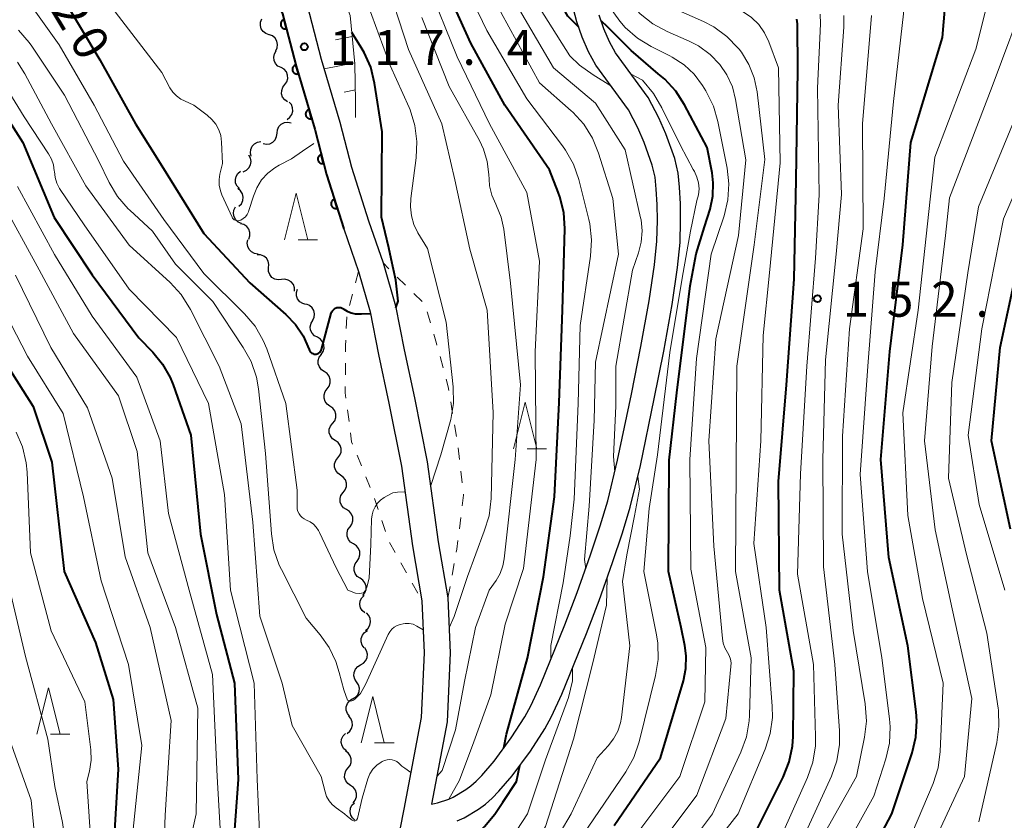
# Model space of a CAD drawing. Units: metres. Extents: x -76000 to -73999, y 27000 to 28500.
# Drawn here: x -74479 to -74373, y 28366 to 28452 of the extents above; entities that cross this region are included whole.
import ezdxf

# ---------------------------------------------------------------- set-up
doc = ezdxf.new("R2010")
doc.units = ezdxf.units.M
for name, color, linetype, lineweight in [('210100_道路縁(街区線)', 7, 'Continuous', 30), ('510200_細流', 7, 'Continuous', 30), ('610111_人工斜面(上)', 7, 'Continuous', 30), ('610199_人工斜面(ヒゲ)', 7, 'Continuous', 30), ('611100_コンクリート被覆(直落)', 7, 'Continuous', 30), ('630100_植生界', 7, 'Continuous', 30), ('633200_針葉樹林', 7, 'Continuous', 13), ('710100_等高線(計曲線)', 7, 'Continuous', 40), ('710200_等高線(主曲線)', 7, 'Continuous', 13), ('731200_図化機測定による標高点', 7, 'Continuous', 40)]:
    doc.layers.add(name, color=color, linetype=linetype, lineweight=lineweight)
doc.styles.add('Style-WORKING', font='MS Gothic.ttf')

msp = doc.modelspace()

# ---------------------------------------------------------------- linework, layer by layer
at = {"layer": '210100_道路縁(街区線)', "linetype": 'Continuous', "lineweight": 30, "flags": 128}
for points in [[(-74464.96, 28500), (-74464.19, 28496.16), (-74463.05, 28491.79), (-74461.68, 28487.11), (-74460.62, 28482.78), (-74457.5, 28473.88), (-74455.31, 28468.52), (-74452.99, 28463.66), (-74450.54, 28459.46), (-74447.9, 28453.71), (-74446.4, 28447.91), (-74444.41, 28441.16), (-74443.16, 28436.34), (-74441.33, 28430.6), (-74439.77, 28426.07), (-74438.43, 28421.47), (-74437.52, 28416.74), (-74436.42, 28411.6), (-74435.04, 28404.74), (-74433.85, 28396.17), (-74432.81, 28390.15), (-74432.56, 28384.25), (-74432.89, 28376.88), (-74434.58, 28368.05)], [(-74434.58, 28368.05), (-74433.94, 28368.2), (-74432.73, 28368.57), (-74432.27, 28368.8), (-74430.91, 28369.61), (-74430.37, 28370), (-74429.78, 28370.52), (-74429.17, 28371.13), (-74427.87, 28372.64), (-74426.03, 28375.16), (-74424.58, 28377.41), (-74423.94, 28378.59), (-74422.88, 28380.85), (-74420.27, 28387.27), (-74418.95, 28390.74), (-74417.51, 28394.76), (-74416.47, 28397.89), (-74415.66, 28400.55), (-74414.61, 28404.92), (-74413.14, 28412.01), (-74412.12, 28417.1), (-74411.24, 28422.02), (-74410.67, 28425.87), (-74410.42, 28428.41), (-74410.35, 28430.62), (-74410.37, 28432.34), (-74410.46, 28433.99), (-74410.6, 28435.29), (-74410.9, 28436.56), (-74411.76, 28438.99), (-74412.44, 28440.56), (-74413.46, 28442.48), (-74416.96, 28447.27), (-74417.75, 28448.71), (-74418.42, 28450.28), (-74418.98, 28451.94), (-74419.67, 28454.52)], [(-74431.81, 28366.24), (-74431.08, 28366.59), (-74429.52, 28367.52), (-74428.8, 28368.05), (-74428.07, 28368.69), (-74427.34, 28369.43), (-74425.91, 28371.08), (-74423.96, 28373.74), (-74422.43, 28376.13), (-74421.71, 28377.45), (-74420.58, 28379.85), (-74417.94, 28386.35), (-74416.6, 28389.87), (-74415.15, 28393.94), (-74414.09, 28397.14), (-74413.25, 28399.89), (-74412.17, 28404.37), (-74410.69, 28411.51), (-74409.67, 28416.63), (-74408.77, 28421.61), (-74408.18, 28425.57), (-74407.92, 28428.25), (-74407.85, 28430.6), (-74407.87, 28432.42), (-74407.96, 28434.19), (-74408.13, 28435.71), (-74408.49, 28437.26), (-74409.43, 28439.91), (-74410.19, 28441.65), (-74411.33, 28443.81), (-74414.85, 28448.61), (-74415.5, 28449.8), (-74416.08, 28451.17), (-74416.59, 28452.66)], [(-74443.99, 28429.72), (-74442.42, 28425.15), (-74441.16, 28420.82), (-74440.28, 28416.24), (-74439.16, 28411.03), (-74437.8, 28404.27), (-74436.62, 28395.74), (-74435.6, 28389.85), (-74435.36, 28384.26), (-74435.68, 28377.33), (-74437.55, 28367.5), (-74438.4, 28363.13), (-74440.95, 28356.76), (-74446.25, 28348.01), (-74451.98, 28339.47), (-74455.09, 28333.3), (-74458.52, 28327.24), (-74461.74, 28321.59), (-74465.18, 28314.67), (-74468.31, 28307.96), (-74469.53, 28304.1), (-74471.67, 28297.96), (-74475.21, 28288.27), (-74477.76, 28280.71)]]:
    msp.add_lwpolyline(points, dxfattribs=at)
at = {"layer": '510200_細流', "linetype": 'Continuous', "lineweight": 30, "flags": 128}
for points in [[(-74452, 28450.54), (-74452.35, 28450.66), (-74452.64, 28450.88), (-74452.84, 28451.19), (-74452.94, 28451.55), (-74452.91, 28451.91), (-74452.77, 28452.25)], [(-74451.29, 28448.81), (-74451.13, 28449.14), (-74451.09, 28449.51), (-74451.17, 28449.86), (-74451.35, 28450.18), (-74451.63, 28450.42), (-74451.97, 28450.55)], [(-74450.72, 28447.02), (-74451.05, 28447.19), (-74451.3, 28447.46), (-74451.46, 28447.79), (-74451.5, 28448.15), (-74451.43, 28448.51), (-74451.24, 28448.83)], [(-74450.31, 28445.2), (-74450.1, 28445.5), (-74450, 28445.85), (-74450.01, 28446.22), (-74450.15, 28446.56), (-74450.38, 28446.84), (-74450.7, 28447.03)], [(-74450.03, 28443.34), (-74450.33, 28443.55), (-74450.55, 28443.85), (-74450.66, 28444.2), (-74450.65, 28444.56), (-74450.53, 28444.91), (-74450.3, 28445.2)], [(-74450.07, 28441.47), (-74449.78, 28441.69), (-74449.57, 28441.99), (-74449.46, 28442.34), (-74449.48, 28442.71), (-74449.61, 28443.05), (-74449.84, 28443.33)], [(-74451.14, 28439.99), (-74451.1, 28440.36), (-74450.94, 28440.69), (-74450.69, 28440.95), (-74450.36, 28441.12), (-74450, 28441.17), (-74449.64, 28441.11)], [(-74452.65, 28438.87), (-74452.29, 28438.81), (-74451.93, 28438.86), (-74451.6, 28439.03), (-74451.34, 28439.29), (-74451.19, 28439.63), (-74451.14, 28439.99)], [(-74453.92, 28437.52), (-74454.01, 28437.88), (-74453.97, 28438.24), (-74453.82, 28438.58), (-74453.58, 28438.85), (-74453.26, 28439.02), (-74452.89, 28439.09)], [(-74454.78, 28435.85), (-74454.44, 28436.01), (-74454.17, 28436.26), (-74454, 28436.58), (-74453.94, 28436.94), (-74454, 28437.3), (-74454.17, 28437.63)], [(-74455.19, 28434.04), (-74455.44, 28434.3), (-74455.59, 28434.64), (-74455.62, 28435.01), (-74455.54, 28435.36), (-74455.34, 28435.67), (-74455.06, 28435.91)], [(-74455.24, 28432.17), (-74454.98, 28432.43), (-74454.83, 28432.76), (-74454.79, 28433.13), (-74454.87, 28433.49), (-74455.06, 28433.8), (-74455.34, 28434.04)], [(-74454.97, 28430.32), (-74455.31, 28430.46), (-74455.58, 28430.71), (-74455.76, 28431.03), (-74455.83, 28431.39), (-74455.78, 28431.75), (-74455.62, 28432.08)], [(-74454.18, 28428.63), (-74454.06, 28428.97), (-74454.06, 28429.34), (-74454.18, 28429.69), (-74454.4, 28429.98), (-74454.71, 28430.18), (-74455.06, 28430.28)], [(-74453.19, 28427.03), (-74453.56, 28427.08), (-74453.88, 28427.25), (-74454.14, 28427.51), (-74454.3, 28427.85), (-74454.34, 28428.21), (-74454.27, 28428.57)], [(-74452.06, 28425.54), (-74452.02, 28425.91), (-74452.1, 28426.27), (-74452.29, 28426.58), (-74452.58, 28426.81), (-74452.92, 28426.95), (-74453.29, 28426.96)], [(-74450.67, 28424.29), (-74451.03, 28424.25), (-74451.39, 28424.34), (-74451.7, 28424.53), (-74451.93, 28424.82), (-74452.06, 28425.16), (-74452.07, 28425.53)], [(-74449.26, 28423.05), (-74449.27, 28423.41), (-74449.4, 28423.76), (-74449.63, 28424.04), (-74449.95, 28424.24), (-74450.3, 28424.32), (-74450.67, 28424.29)], [(-74448.05, 28421.63), (-74448.4, 28421.72), (-74448.71, 28421.92), (-74448.94, 28422.21), (-74449.06, 28422.55), (-74449.07, 28422.92), (-74448.96, 28423.27)], [(-74447.33, 28419.9), (-74447.17, 28420.23), (-74447.13, 28420.6), (-74447.2, 28420.96), (-74447.38, 28421.27), (-74447.66, 28421.51), (-74448, 28421.65)], [(-74446.82, 28418.1), (-74447.14, 28418.27), (-74447.39, 28418.54), (-74447.55, 28418.87), (-74447.58, 28419.24), (-74447.5, 28419.6), (-74447.31, 28419.91)], [(-74446.43, 28416.27), (-74446.21, 28416.57), (-74446.11, 28416.92), (-74446.12, 28417.28), (-74446.26, 28417.63), (-74446.49, 28417.91), (-74446.8, 28418.1)], [(-74446.08, 28414.42), (-74446.39, 28414.63), (-74446.61, 28414.92), (-74446.73, 28415.27), (-74446.73, 28415.63), (-74446.62, 28415.98), (-74446.39, 28416.27)], [(-74445.78, 28412.57), (-74445.55, 28412.87), (-74445.44, 28413.21), (-74445.44, 28413.58), (-74445.56, 28413.93), (-74445.78, 28414.22), (-74446.08, 28414.42)], [(-74445.47, 28410.72), (-74445.78, 28410.93), (-74445.99, 28411.23), (-74446.11, 28411.58), (-74446.1, 28411.94), (-74445.98, 28412.29), (-74445.76, 28412.58)], [(-74445.19, 28408.87), (-74444.96, 28409.16), (-74444.84, 28409.51), (-74444.84, 28409.87), (-74444.95, 28410.22), (-74445.17, 28410.52), (-74445.47, 28410.72)], [(-74444.91, 28407.02), (-74445.21, 28407.22), (-74445.43, 28407.52), (-74445.54, 28407.87), (-74445.54, 28408.24), (-74445.42, 28408.58), (-74445.19, 28408.87)], [(-74444.62, 28405.16), (-74444.4, 28405.45), (-74444.28, 28405.8), (-74444.27, 28406.17), (-74444.38, 28406.51), (-74444.6, 28406.81), (-74444.91, 28407.02)], [(-74444.34, 28403.31), (-74444.64, 28403.52), (-74444.86, 28403.81), (-74444.98, 28404.16), (-74444.97, 28404.53), (-74444.85, 28404.88), (-74444.62, 28405.16)], [(-74444.06, 28401.46), (-74443.83, 28401.74), (-74443.71, 28402.09), (-74443.7, 28402.46), (-74443.82, 28402.81), (-74444.04, 28403.1), (-74444.34, 28403.31)], [(-74443.7, 28399.62), (-74444.01, 28399.81), (-74444.24, 28400.09), (-74444.38, 28400.44), (-74444.39, 28400.8), (-74444.29, 28401.15), (-74444.07, 28401.45)], [(-74443.32, 28397.78), (-74443.11, 28398.08), (-74443.01, 28398.43), (-74443.02, 28398.8), (-74443.15, 28399.14), (-74443.39, 28399.42), (-74443.7, 28399.62)], [(-74442.95, 28395.94), (-74443.26, 28396.13), (-74443.49, 28396.42), (-74443.62, 28396.76), (-74443.64, 28397.13), (-74443.54, 28397.48), (-74443.32, 28397.78)], [(-74442.57, 28394.1), (-74442.36, 28394.4), (-74442.26, 28394.76), (-74442.27, 28395.12), (-74442.4, 28395.47), (-74442.63, 28395.75), (-74442.95, 28395.94)], [(-74442.24, 28392.26), (-74442.55, 28392.46), (-74442.77, 28392.76), (-74442.89, 28393.1), (-74442.89, 28393.47), (-74442.77, 28393.82), (-74442.55, 28394.11)], [(-74441.94, 28390.41), (-74441.72, 28390.7), (-74441.6, 28391.05), (-74441.6, 28391.42), (-74441.72, 28391.76), (-74441.94, 28392.06), (-74442.24, 28392.26)], [(-74441.72, 28388.55), (-74442, 28388.79), (-74442.19, 28389.1), (-74442.26, 28389.46), (-74442.22, 28389.83), (-74442.06, 28390.16), (-74441.81, 28390.42)], [(-74441.67, 28386.67), (-74441.39, 28386.91), (-74441.2, 28387.22), (-74441.12, 28387.58), (-74441.16, 28387.95), (-74441.31, 28388.28), (-74441.56, 28388.55)], [(-74441.8, 28384.81), (-74442.01, 28385.1), (-74442.12, 28385.46), (-74442.11, 28385.82), (-74441.98, 28386.17), (-74441.75, 28386.45), (-74441.44, 28386.65)], [(-74442.18, 28382.97), (-74441.86, 28383.15), (-74441.62, 28383.43), (-74441.47, 28383.76), (-74441.45, 28384.13), (-74441.54, 28384.49), (-74441.74, 28384.79)], [(-74442.62, 28381.15), (-74442.82, 28381.45), (-74442.91, 28381.81), (-74442.88, 28382.17), (-74442.74, 28382.51), (-74442.5, 28382.79), (-74442.18, 28382.97)], [(-74443.06, 28379.32), (-74442.74, 28379.5), (-74442.49, 28379.78), (-74442.35, 28380.12), (-74442.32, 28380.48), (-74442.42, 28380.84), (-74442.62, 28381.15)], [(-74443.38, 28377.48), (-74443.6, 28377.77), (-74443.72, 28378.12), (-74443.72, 28378.48), (-74443.6, 28378.83), (-74443.38, 28379.12), (-74443.08, 28379.33)], [(-74443.64, 28375.62), (-74443.35, 28375.85), (-74443.15, 28376.15), (-74443.05, 28376.51), (-74443.08, 28376.87), (-74443.22, 28377.21), (-74443.46, 28377.49)], [(-74443.7, 28373.75), (-74443.99, 28373.99), (-74444.18, 28374.3), (-74444.26, 28374.66), (-74444.22, 28375.02), (-74444.07, 28375.36), (-74443.82, 28375.62)], [(-74443.54, 28371.89), (-74443.31, 28372.17), (-74443.19, 28372.52), (-74443.18, 28372.89), (-74443.3, 28373.24), (-74443.52, 28373.53), (-74443.82, 28373.74)], [(-74443.26, 28370.03), (-74443.56, 28370.24), (-74443.78, 28370.54), (-74443.9, 28370.89), (-74443.89, 28371.25), (-74443.77, 28371.6), (-74443.54, 28371.89)], [(-74442.98, 28368.18), (-74442.76, 28368.47), (-74442.63, 28368.81), (-74442.63, 28369.18), (-74442.74, 28369.53), (-74442.96, 28369.82), (-74443.26, 28370.03)], [(-74442.79, 28366.31), (-74443.06, 28366.56), (-74443.25, 28366.87), (-74443.32, 28367.23), (-74443.27, 28367.6), (-74443.11, 28367.93), (-74442.85, 28368.19)]]:
    msp.add_lwpolyline(points, dxfattribs=at)
at = {"layer": '610111_人工斜面(上)', "linetype": 'Continuous', "lineweight": 13, "flags": 128}
msp.add_lwpolyline([(-74462.07, 28500), (-74460.39, 28495.24), (-74459, 28488.59), (-74456.56, 28481.8), (-74453.1, 28473.88), (-74449.43, 28466.26), (-74446.09, 28459.84), (-74443.31, 28452.6), (-74442.8, 28447.41), (-74442.72, 28443.4), (-74442.73, 28441.66)], dxfattribs=at)
at = {"layer": '610199_人工斜面(ヒゲ)', "linetype": 'Continuous', "lineweight": 13, "flags": 128}
for points in [[(-74443.09, 28450.36), (-74444.88, 28450)], [(-74442.81, 28447.54), (-74446.1, 28446.88)], [(-74442.74, 28444.62), (-74443.94, 28444.39)]]:
    msp.add_lwpolyline(points, dxfattribs=at)
at = {"layer": '611100_コンクリート被覆(直落)', "linetype": 'Continuous', "lineweight": 40, "flags": 128}
msp.add_lwpolyline([(-74457.87, 28467.39), (-74455.46, 28462.35), (-74453.03, 28458.17), (-74450.55, 28452.77), (-74449.1, 28447.17), (-74447.1, 28440.41), (-74445.85, 28435.56), (-74443.99, 28429.72)], dxfattribs=at)
for points in [[(-74450.14, 28451.19), (-74450.39, 28452.15), (-74450.43, 28452.14), (-74450.47, 28452.12), (-74450.51, 28452.1), (-74450.55, 28452.08), (-74450.58, 28452.06), (-74450.62, 28452.03), (-74450.65, 28451.99), (-74450.67, 28451.96), (-74450.7, 28451.92), (-74450.72, 28451.88), (-74450.73, 28451.85), (-74450.75, 28451.8), (-74450.76, 28451.76), (-74450.76, 28451.72), (-74450.76, 28451.67), (-74450.76, 28451.63), (-74450.76, 28451.59), (-74450.75, 28451.54), (-74450.74, 28451.5), (-74450.72, 28451.46), (-74450.7, 28451.42), (-74450.68, 28451.39), (-74450.65, 28451.35), (-74450.62, 28451.32), (-74450.59, 28451.29), (-74450.56, 28451.26), (-74450.52, 28451.24), (-74450.48, 28451.22), (-74450.44, 28451.2), (-74450.4, 28451.19), (-74450.36, 28451.18), (-74450.31, 28451.17), (-74450.27, 28451.17), (-74450.23, 28451.17), (-74450.18, 28451.18)], [(-74448.86, 28446.35), (-74449.14, 28447.31), (-74449.18, 28447.3), (-74449.22, 28447.28), (-74449.26, 28447.26), (-74449.3, 28447.24), (-74449.33, 28447.21), (-74449.36, 28447.18), (-74449.39, 28447.15), (-74449.42, 28447.11), (-74449.44, 28447.07), (-74449.46, 28447.03), (-74449.48, 28446.99), (-74449.49, 28446.95), (-74449.49, 28446.91), (-74449.5, 28446.86), (-74449.5, 28446.82), (-74449.5, 28446.78), (-74449.49, 28446.73), (-74449.48, 28446.69), (-74449.46, 28446.65), (-74449.45, 28446.61), (-74449.43, 28446.57), (-74449.4, 28446.54), (-74449.38, 28446.5), (-74449.35, 28446.47), (-74449.31, 28446.44), (-74449.28, 28446.42), (-74449.24, 28446.39), (-74449.2, 28446.38), (-74449.16, 28446.36), (-74449.12, 28446.35), (-74449.07, 28446.34), (-74449.03, 28446.33), (-74448.99, 28446.33), (-74448.94, 28446.34), (-74448.9, 28446.34)], [(-74447.44, 28441.56), (-74447.72, 28442.52), (-74447.76, 28442.5), (-74447.81, 28442.49), (-74447.84, 28442.47), (-74447.88, 28442.44), (-74447.91, 28442.41), (-74447.94, 28442.38), (-74447.97, 28442.35), (-74448, 28442.31), (-74448.02, 28442.28), (-74448.04, 28442.24), (-74448.06, 28442.2), (-74448.07, 28442.15), (-74448.08, 28442.11), (-74448.08, 28442.07), (-74448.08, 28442.03), (-74448.08, 28441.98), (-74448.07, 28441.94), (-74448.06, 28441.9), (-74448.05, 28441.85), (-74448.03, 28441.81), (-74448.01, 28441.78), (-74447.98, 28441.74), (-74447.96, 28441.71), (-74447.93, 28441.68), (-74447.89, 28441.65), (-74447.86, 28441.62), (-74447.82, 28441.6), (-74447.78, 28441.58), (-74447.74, 28441.56), (-74447.7, 28441.55), (-74447.66, 28441.54), (-74447.61, 28441.54), (-74447.57, 28441.54), (-74447.53, 28441.54), (-74447.48, 28441.55)], [(-74446.15, 28436.73), (-74446.4, 28437.7), (-74446.44, 28437.68), (-74446.48, 28437.67), (-74446.52, 28437.65), (-74446.56, 28437.62), (-74446.59, 28437.6), (-74446.63, 28437.57), (-74446.66, 28437.54), (-74446.68, 28437.5), (-74446.71, 28437.47), (-74446.73, 28437.43), (-74446.74, 28437.39), (-74446.76, 28437.35), (-74446.77, 28437.3), (-74446.77, 28437.26), (-74446.78, 28437.22), (-74446.77, 28437.17), (-74446.77, 28437.13), (-74446.76, 28437.09), (-74446.75, 28437.05), (-74446.73, 28437.01), (-74446.71, 28436.97), (-74446.69, 28436.93), (-74446.66, 28436.9), (-74446.63, 28436.86), (-74446.6, 28436.83), (-74446.57, 28436.81), (-74446.53, 28436.78), (-74446.49, 28436.76), (-74446.45, 28436.74), (-74446.41, 28436.73), (-74446.37, 28436.72), (-74446.32, 28436.72), (-74446.28, 28436.71), (-74446.24, 28436.72), (-74446.19, 28436.72)], [(-74444.7, 28431.95), (-74445, 28432.9), (-74445.04, 28432.88), (-74445.08, 28432.86), (-74445.12, 28432.84), (-74445.16, 28432.82), (-74445.19, 28432.79), (-74445.22, 28432.76), (-74445.25, 28432.73), (-74445.27, 28432.69), (-74445.29, 28432.65), (-74445.31, 28432.61), (-74445.33, 28432.57), (-74445.34, 28432.53), (-74445.35, 28432.49), (-74445.35, 28432.44), (-74445.35, 28432.4), (-74445.35, 28432.36), (-74445.34, 28432.31), (-74445.33, 28432.27), (-74445.31, 28432.23), (-74445.29, 28432.19), (-74445.27, 28432.15), (-74445.25, 28432.12), (-74445.22, 28432.08), (-74445.19, 28432.05), (-74445.15, 28432.02), (-74445.12, 28432), (-74445.08, 28431.98), (-74445.04, 28431.96), (-74445, 28431.94), (-74444.96, 28431.93), (-74444.91, 28431.93), (-74444.87, 28431.92), (-74444.83, 28431.92), (-74444.78, 28431.93), (-74444.74, 28431.93)]]:
    msp.add_lwpolyline(points, close=True, dxfattribs=at)
at = {"layer": '630100_植生界', "linetype": 'Continuous', "lineweight": 13}
for p, q in [((-74439.14, 28425.44), (-74439.77, 28426.07)), ((-74442.42, 28425.15), (-74442.73, 28423.94)), ((-74437.36, 28423.69), (-74438.25, 28424.56)), ((-74443.05, 28422.73), (-74443.36, 28421.52)), ((-74435.58, 28421.93), (-74436.47, 28422.81)), ((-74434.69, 28419.64), (-74435.05, 28420.84)), ((-74433.34, 28414.83), (-74433.66, 28416.03)), ((-74443.82, 28415.31), (-74443.82, 28414.06)), ((-74432.32, 28409.94), (-74432.52, 28411.17)), ((-74443.6, 28410.33), (-74443.43, 28409.09)), ((-74431.91, 28407.47), (-74432.11, 28408.71)), ((-74442.57, 28405.47), (-74442.1, 28404.31)), ((-74431.58, 28404.99), (-74431.72, 28406.24)), ((-74431.29, 28402.51), (-74431.43, 28403.75)), ((-74441.64, 28403.15), (-74441.17, 28401.99)), ((-74440.7, 28400.83), (-74440.31, 28399.65)), ((-74439.92, 28398.46), (-74439.53, 28397.27)), ((-74431.59, 28397.55), (-74431.43, 28398.79)), ((-74439.08, 28396.11), (-74438.47, 28395.02)), ((-74437.86, 28393.92), (-74437.26, 28392.83)), ((-74432.36, 28392.61), (-74432.14, 28393.84)), ((-74436.65, 28391.74), (-74436.04, 28390.65)), ((-74432.81, 28390.15), (-74432.59, 28391.38))]:
    msp.add_line(p, q, dxfattribs=at)
at = {"layer": '630100_植生界', "linetype": 'Continuous', "lineweight": 13, "flags": 128}
for points in [[(-74443.68, 28420.31), (-74443.68, 28420.29), (-74443.73, 28419.06)], [(-74433.99, 28417.24), (-74434.04, 28417.43), (-74434.34, 28418.44)], [(-74443.78, 28417.81), (-74443.81, 28417.2), (-74443.81, 28416.56)], [(-74443.83, 28412.81), (-74443.83, 28412.14), (-74443.76, 28411.57)], [(-74432.73, 28412.4), (-74432.79, 28412.79), (-74433.01, 28413.62)], [(-74443.27, 28407.85), (-74443.15, 28406.89), (-74443.04, 28406.63)], [(-74431.28, 28400.03), (-74431.14, 28401.16), (-74431.15, 28401.27)], [(-74431.92, 28395.07), (-74431.86, 28395.37), (-74431.74, 28396.31)]]:
    msp.add_lwpolyline(points, dxfattribs=at)
at = {"layer": '633200_針葉樹林', "linetype": 'Continuous', "lineweight": 13}
for p, q in [((-74448.88, 28428.54), (-74446.8, 28428.54)), ((-74424.33, 28406.15), (-74422.25, 28406.15)), ((-74475.45, 28375.53), (-74473.37, 28375.53)), ((-74440.68, 28374.6), (-74438.6, 28374.6))]:
    msp.add_line(p, q, dxfattribs=at)
at = {"layer": '633200_針葉樹林', "linetype": 'Continuous', "lineweight": 13, "flags": 128}
for points in [[(-74450.34, 28428.54), (-74449.09, 28433.54), (-74447.84, 28428.54)], [(-74425.79, 28406.15), (-74424.54, 28411.15), (-74423.29, 28406.15)], [(-74476.91, 28375.53), (-74475.66, 28380.53), (-74474.41, 28375.53)], [(-74442.14, 28374.6), (-74440.89, 28379.6), (-74439.64, 28374.6)]]:
    msp.add_lwpolyline(points, dxfattribs=at)
at = {"layer": '710100_等高線(計曲線)', "linetype": 'Continuous', "lineweight": 40, "flags": 128}
for points, elevation in [([(-74426.82, 28374.07), (-74426.54, 28375.55), (-74424.28, 28383.7), (-74422.58, 28392.41), (-74421.37, 28401), (-74420.89, 28411.11), (-74420.51, 28421), (-74420.28, 28429.73), (-74420.39, 28431.47), (-74420.8, 28433.16), (-74420.98, 28433.67), (-74421.93, 28436.07), (-74426.7, 28443), (-74430.36, 28449.64), (-74434.09, 28457.91), (-74437, 28466.11), (-74438.69, 28475.31), (-74441, 28484.49), (-74443.08, 28492.92), (-74443.8, 28500)], 130), ([(-74418.78, 28451.36), (-74419.96, 28452.55), (-74421.7, 28455.69), (-74423.63, 28459), (-74426.08, 28467.92), (-74427.88, 28477), (-74430.54, 28485.46), (-74433, 28493.46), (-74434.21, 28500)], 140), ([(-74391, 28356.02), (-74385.19, 28367), (-74383.03, 28373.54), (-74382.62, 28375.23), (-74382.52, 28376.97), (-74382.6, 28377.93), (-74383.49, 28385), (-74385.52, 28394.48), (-74386.38, 28405), (-74385.41, 28416.59), (-74384, 28428), (-74383.15, 28439), (-74379.76, 28450.24), (-74379.24, 28456.58)], 160), ([(-74474.41, 28455), (-74470.15, 28447.85), (-74466.33, 28441), (-74463.51, 28436.49), (-74459, 28429.22), (-74454.07, 28423.93), (-74450.19, 28420.54), (-74449.17, 28419.48), (-74448.36, 28418.26), (-74447.72, 28416.78), (-74447.67, 28416.67), (-74447.6, 28416.56), (-74447.52, 28416.48), (-74447.42, 28416.4), (-74447.32, 28416.35), (-74447.2, 28416.31), (-74447.08, 28416.3), (-74446.96, 28416.3), (-74446.84, 28416.33), (-74446.73, 28416.38), (-74446.63, 28416.44), (-74446.54, 28416.52), (-74446.47, 28416.62), (-74446.41, 28416.73), (-74446.39, 28416.81), (-74445.33, 28420.68), (-74445.28, 28420.82), (-74445.21, 28420.95), (-74445.11, 28421.06), (-74445, 28421.15), (-74444.87, 28421.23), (-74444.73, 28421.28), (-74444.59, 28421.3), (-74444.44, 28421.3), (-74444.3, 28421.28), (-74444.16, 28421.23), (-74444.03, 28421.15), (-74444, 28421.13), (-74443.62, 28420.89), (-74443.21, 28420.71)], 120), ([(-74415, 28365.76), (-74410.03, 28373), (-74407.56, 28381.26), (-74407.29, 28382.59), (-74407.25, 28383.95), (-74407.4, 28385.07), (-74407.8, 28387), (-74409.14, 28393), (-74409.08, 28404.92), (-74408.27, 28412.14), (-74406.84, 28423.61), (-74406.2, 28427.05), (-74405.31, 28429.96), (-74404.69, 28431.85), (-74404.4, 28433.23), (-74404.35, 28434.65), (-74404.48, 28435.72), (-74405, 28438.44), (-74407.43, 28443.03), (-74408.37, 28444.5), (-74409.56, 28445.77), (-74410.25, 28446.34), (-74413.15, 28448.85), (-74415.69, 28451.39), (-74416.36, 28451.99)], 140), ([(-74401, 28362.65), (-74396.85, 28370.95), (-74396.2, 28372.57), (-74395.85, 28374.27), (-74395.79, 28375.3), (-74395.7, 28382.3), (-74397.25, 28391), (-74397.35, 28402.65), (-74396.51, 28413), (-74395.67, 28424.33), (-74395.47, 28435), (-74395.27, 28446.73), (-74395.32, 28451.7), (-74395.37, 28452.21)], 150), ([(-74438.39, 28421.25), (-74438.15, 28421.97), (-74438.41, 28424.24), (-74438.91, 28426.5), (-74439.17, 28427.69), (-74439.94, 28431), (-74439.86, 28440.14), (-74440.68, 28445.36), (-74441.1, 28447.06), (-74441.8, 28448.65), (-74442.12, 28449.19), (-74443.13, 28450.78)], 120), ([(-74481.2, 28443.31), (-74478.42, 28439), (-74475.06, 28430.94), (-74471, 28424.79), (-74465.97, 28418.03), (-74464.49, 28416.51), (-74463.43, 28415.23), (-74462.61, 28413.78), (-74462.29, 28413), (-74460.39, 28407.61), (-74459.37, 28397), (-74457.63, 28388.37), (-74455.7, 28381), (-74455.31, 28370.69), (-74456.18, 28359)], 130), ([(-74372.48, 28397.52), (-74374.49, 28407), (-74373.58, 28417), (-74371.01, 28428.99)], 170), ([(-74443.21, 28420.71), (-74442.77, 28420.61), (-74442.08, 28420.61), (-74441.12, 28420.64)], 120), ([(-74481.37, 28417), (-74477.32, 28410.68), (-74475.3, 28404.7), (-74473.99, 28393), (-74470.61, 28385.39), (-74468.72, 28379.28), (-74468.2, 28371.8), (-74468.84, 28361), (-74470.9, 28349.1), (-74474.21, 28339), (-74476.66, 28327.34), (-74476.99, 28323.01), (-74477.19, 28319.29), (-74477.43, 28317.57), (-74477.97, 28315.91), (-74478.42, 28314.99), (-74483, 28306.72)], 140), ([(-74427.77, 28366.96), (-74426.93, 28368.24), (-74425.46, 28370.48), (-74425.1, 28372.2)], 130), ([(-74434.89, 28358.05), (-74431.55, 28363), (-74428.9, 28365.63), (-74427.77, 28366.96)], 130)]:
    msp.add_lwpolyline(points, dxfattribs=dict(at, elevation=elevation))
at = {"layer": '710200_等高線(主曲線)', "linetype": 'Continuous', "lineweight": 13, "flags": 128}
for points, elevation in [([(-74428.92, 28397.31), (-74428.41, 28398.97), (-74428.19, 28400.83), (-74427.98, 28410.02), (-74428.61, 28421), (-74430.45, 28427.55), (-74432.06, 28435), (-74433.48, 28441), (-74437.04, 28448.96), (-74439.64, 28457), (-74442.84, 28465.16), (-74445.6, 28473), (-74446.8, 28483.2), (-74448.92, 28493), (-74449.99, 28500)], 124), ([(-74432.71, 28368.58), (-74431.58, 28370.63), (-74430.03, 28374.72), (-74428.22, 28379.78), (-74426.67, 28387.33), (-74424.7, 28393.3), (-74423.34, 28405), (-74423.46, 28416.54), (-74423, 28426.26), (-74424.36, 28433.64), (-74428.35, 28441), (-74431.83, 28448.17), (-74435, 28456.08), (-74437.94, 28464.06), (-74440.47, 28471.53), (-74442.42, 28481), (-74443.77, 28488.23), (-74445.12, 28493), (-74445.72, 28500)], 128), ([(-74418.62, 28419.38), (-74417.51, 28426.81), (-74417.4, 28428.55), (-74417.6, 28430.28), (-74417.7, 28430.73), (-74418.78, 28435.01), (-74419.35, 28436.66), (-74420.2, 28438.18), (-74420.52, 28438.63), (-74424.34, 28443.66), (-74428.65, 28451), (-74432.01, 28457.99), (-74434.89, 28467), (-74436.61, 28475.39), (-74439, 28484.69), (-74440.98, 28493.02), (-74441.83, 28500)], 132), ([(-74418.04, 28393.29), (-74418.16, 28394.27), (-74417.67, 28399.99), (-74417.12, 28409.17), (-74417, 28415.43), (-74414.53, 28427), (-74415.14, 28433), (-74416.65, 28437.85), (-74417.31, 28439.46), (-74418.24, 28440.94), (-74419.42, 28442.23), (-74419.58, 28442.37), (-74423, 28445.4), (-74427.12, 28452.88), (-74431, 28460.87), (-74433.13, 28467), (-74434.28, 28475.72), (-74436.96, 28485), (-74438.61, 28493.39), (-74439.95, 28500)], 134), ([(-74414.91, 28403.69), (-74415.05, 28405.32), (-74414.82, 28410.73), (-74414.82, 28415), (-74413, 28425.31), (-74412.36, 28427.16), (-74412.07, 28428.31), (-74411.98, 28429.5), (-74412.1, 28430.68), (-74412.15, 28430.91), (-74413.8, 28438.2), (-74417, 28443.2), (-74421.49, 28447), (-74425.73, 28454.27), (-74429, 28461.4), (-74431.16, 28469), (-74432.83, 28479.17), (-74435.05, 28487), (-74437.13, 28496.87), (-74437.93, 28500)], 136), ([(-74415.34, 28445.06), (-74417.24, 28446.26), (-74418.71, 28447.29), (-74419.73, 28448.27), (-74423.96, 28455), (-74427.11, 28462.89), (-74429, 28471.3), (-74431.03, 28480.97), (-74433.58, 28489), (-74435.73, 28499), (-74435.83, 28500)], 138), ([(-74400.87, 28437.13), (-74401.95, 28443.61), (-74402.3, 28444.96), (-74402.88, 28446.23), (-74403.64, 28447.35), (-74404.7, 28448.44), (-74405.93, 28449.34), (-74406.93, 28449.85), (-74409.31, 28450.88), (-74410.85, 28451.72), (-74412.21, 28452.8), (-74413.37, 28454.11), (-74413.59, 28454.42), (-74415.83, 28458.26), (-74417.59, 28461.95), (-74418.02, 28463.99), (-74418.62, 28465.83), (-74419.03, 28466.46)], 144), ([(-74382.97, 28365.03), (-74380.77, 28370.27), (-74380.24, 28371.93), (-74380.01, 28373.7), (-74379.69, 28381), (-74381.92, 28390.08), (-74383.48, 28399), (-74384, 28410), (-74382.37, 28421), (-74381.09, 28432.91), (-74380.59, 28437.41), (-74376.2, 28449), (-74374.58, 28455.42), (-74374.51, 28459.52)], 162), ([(-74393.74, 28357), (-74387.11, 28368.89), (-74385.84, 28372.89), (-74385.45, 28374.59), (-74385.37, 28376.33), (-74385.45, 28377.2), (-74386.28, 28383.72), (-74387.82, 28393), (-74388.61, 28403.39), (-74387.76, 28415), (-74387, 28425.13), (-74386.02, 28433), (-74385, 28443.38), (-74383.94, 28452.78), (-74383.89, 28454.52), (-74384.15, 28456.25), (-74384.41, 28457.12), (-74384.87, 28458.48)], 158), ([(-74405.26, 28379), (-74405.15, 28384.85), (-74406.77, 28393.23), (-74406.87, 28405), (-74406.16, 28415.84), (-74404.57, 28427), (-74403.19, 28431.14), (-74402.78, 28432.83), (-74402.68, 28434.57), (-74402.87, 28436.25), (-74403.85, 28441.23), (-74404.34, 28442.9), (-74405.16, 28444.54), (-74405.5, 28445.1), (-74406.4, 28446.3), (-74407.49, 28447.33), (-74408.75, 28448.15), (-74409.01, 28448.29), (-74411, 28449.27), (-74412.49, 28450.18), (-74413.8, 28451.33), (-74414.39, 28452), (-74415.85, 28454.04), (-74417.52, 28456.56)], 142), ([(-74409, 28357.64), (-74401.68, 28367), (-74398.77, 28373.94), (-74398.24, 28375.6), (-74398.01, 28377.32), (-74398.03, 28378.55), (-74398.67, 28387), (-74400.01, 28395.99), (-74399.24, 28407), (-74399, 28418.28), (-74398.32, 28425), (-74397.18, 28436.82), (-74397.37, 28447), (-74398.4, 28449.79), (-74398.86, 28450.76), (-74399.48, 28451.64), (-74400.25, 28452.4), (-74401.13, 28453.01), (-74402.11, 28453.46), (-74402.25, 28453.51), (-74405.04, 28454.44), (-74406.64, 28455.13), (-74408.1, 28456.09), (-74408.54, 28456.46)], 148), ([(-74432.51, 28409.27), (-74432.23, 28410.99), (-74432.26, 28412.78), (-74433, 28419.73), (-74435, 28427.61), (-74436.03, 28429.31), (-74436.46, 28430.19), (-74436.74, 28431.13), (-74436.84, 28432.1), (-74436.8, 28432.97), (-74436.21, 28437.35), (-74436.14, 28439.09), (-74436.36, 28440.82), (-74436.88, 28442.49), (-74436.99, 28442.74), (-74439, 28447.24), (-74442.15, 28455.85)], 122), ([(-74382.94, 28359.06), (-74377.39, 28371), (-74376.63, 28379.37), (-74378.73, 28389), (-74380.55, 28397.45), (-74381.7, 28407), (-74380.88, 28417.12), (-74379.43, 28429), (-74379, 28433.07), (-74374.43, 28445), (-74370.55, 28455.45)], 164), ([(-74477.21, 28453.23), (-74474.54, 28449.46), (-74470.78, 28443), (-74467.63, 28437), (-74463.28, 28430.72), (-74459, 28424.96), (-74454.63, 28420.61), (-74453.51, 28419.28), (-74452.64, 28417.77), (-74452.26, 28416.85), (-74450.2, 28411), (-74449, 28401.71), (-74449, 28399.94), (-74448.98, 28399.68), (-74448.91, 28399.42), (-74448.79, 28399.18), (-74448.64, 28398.96), (-74448.45, 28398.77), (-74448.23, 28398.62), (-74448, 28398.51), (-74447.61, 28398.32), (-74447.25, 28398.07), (-74446.95, 28397.76), (-74446.7, 28397.4), (-74446.58, 28397.16), (-74444.82, 28393.37), (-74443.55, 28390.98), (-74442.75, 28390.65), (-74442.32, 28390.63), (-74441.89, 28390.69), (-74441.66, 28390.94), (-74441.5, 28391.32), (-74441.26, 28392.28), (-74441.09, 28395.87), (-74441, 28398.59), (-74440.96, 28399.06), (-74440.84, 28399.51), (-74440.64, 28399.93), (-74440.37, 28400.32), (-74440.04, 28400.65), (-74439.65, 28400.92), (-74438.96, 28401.32), (-74438.72, 28401.43), (-74438.23, 28401.48), (-74437.42, 28401.54)], 122), ([(-74468.53, 28453), (-74463.52, 28446.48), (-74462.64, 28444.86), (-74462.32, 28444.39), (-74461.93, 28443.98), (-74461.47, 28443.64), (-74461.09, 28443.45), (-74460.08, 28443), (-74458.63, 28441.91), (-74458.13, 28441.47), (-74457.72, 28440.95), (-74457.4, 28440.36), (-74457.19, 28439.73), (-74457.1, 28439.01), (-74457, 28436.75), (-74457.28, 28435.6), (-74457.36, 28435.01), (-74457.35, 28434.41)], 118), ([(-74410.44, 28359), (-74404.45, 28367), (-74401.38, 28373.62), (-74400.79, 28375.26), (-74400.49, 28376.97), (-74400.46, 28377.55), (-74400.28, 28383.72), (-74401.98, 28393), (-74401.88, 28404.12), (-74401.82, 28415), (-74399.98, 28428.02), (-74398.82, 28437.18), (-74399.65, 28444.44), (-74399.96, 28445.94), (-74400.52, 28447.37), (-74401.32, 28448.68), (-74401.57, 28449), (-74401.67, 28449.12), (-74402.88, 28450.37), (-74404.3, 28451.4), (-74405.41, 28451.97), (-74408.71, 28453.42)], 146), ([(-74434.02, 28370.99), (-74433.43, 28371.66), (-74431.99, 28376.01), (-74431.05, 28381.2), (-74429.87, 28387), (-74428.39, 28391), (-74427.65, 28392.04), (-74427.22, 28392.79), (-74426.92, 28393.6), (-74426.77, 28394.36), (-74425.6, 28405), (-74425.04, 28413), (-74426.09, 28423.91), (-74426.82, 28429.68), (-74427.1, 28430.98), (-74427.6, 28432.21), (-74427.68, 28432.37), (-74428.1, 28433.33), (-74428.35, 28434.36), (-74428.41, 28435.06), (-74428.43, 28435.57), (-74428.59, 28436.95), (-74428.99, 28438.28), (-74429.43, 28439.21), (-74432.67, 28445), (-74435.61, 28452.39)], 126), ([(-74396.79, 28365.21), (-74394.24, 28370.91), (-74393.67, 28372.55), (-74393.4, 28374.28), (-74393.38, 28375.29), (-74393.61, 28383), (-74395.3, 28392.7), (-74395, 28403.46), (-74394.31, 28415), (-74393.4, 28426.6), (-74393, 28433.38), (-74393.18, 28444.82), (-74392.85, 28451.72), (-74392.89, 28452.75)], 152), ([(-74395, 28363.8), (-74391.68, 28371.06), (-74391.1, 28372.7), (-74390.81, 28374.42), (-74390.8, 28375.92), (-74391.3, 28383), (-74392.51, 28393.49), (-74392.59, 28405), (-74392.3, 28415.7), (-74391.16, 28427), (-74390.6, 28433.4), (-74390.96, 28443), (-74390.33, 28451.37), (-74390.35, 28452.59)], 154), ([(-74387.92, 28376.94), (-74388.05, 28378.81), (-74389.34, 28386.66), (-74390.53, 28397), (-74390.5, 28407.5), (-74389.74, 28419), (-74388.26, 28429.74), (-74388.33, 28441), (-74387.38, 28452.62)], 156), ([(-74478.88, 28451.03), (-74477.73, 28449.72), (-74477.45, 28449.32), (-74473.95, 28444.05), (-74470.25, 28437), (-74469.15, 28434.7), (-74468.25, 28433.21), (-74467.12, 28431.88), (-74466.94, 28431.72), (-74464.52, 28429.48), (-74462.06, 28425.94), (-74458.05, 28421.95), (-74454.77, 28417.02), (-74453.93, 28415.49), (-74453.37, 28413.84), (-74453.15, 28412.58), (-74452.37, 28405.63), (-74451.76, 28397.03), (-74451.48, 28395.31), (-74450.91, 28393.66), (-74450.68, 28393.19), (-74448.02, 28387.98), (-74446.51, 28386.21), (-74445.55, 28384.85), (-74444.84, 28383.35), (-74444.48, 28382.16), (-74443.99, 28380.31), (-74443.59, 28379.2), (-74443.25, 28379.1), (-74443.02, 28379.15), (-74442.8, 28379.3), (-74442.44, 28379.66), (-74442.21, 28379.92), (-74441.67, 28380.86), (-74439.22, 28386.22), (-74439.05, 28386.52), (-74438.83, 28386.79), (-74438.57, 28387.01), (-74438.27, 28387.19), (-74437.94, 28387.31), (-74437.63, 28387.37), (-74437.41, 28387.4), (-74436.98, 28387.4), (-74436.55, 28387.34), (-74436.14, 28387.12), (-74435.47, 28386.73)], 124), ([(-74479, 28447.6), (-74478.22, 28446.36), (-74475.34, 28441), (-74471.66, 28434.34), (-74467, 28427.97), (-74462.62, 28423.97), (-74461.44, 28422.69), (-74460.44, 28421.1), (-74457.35, 28415), (-74455, 28408.84), (-74453.73, 28398.27), (-74453, 28388.19), (-74450.61, 28381), (-74449.54, 28376.46), (-74446.43, 28371), (-74446, 28369.35), (-74445.83, 28368.85), (-74445.57, 28368.4), (-74445.24, 28367.99), (-74444.82, 28367.64), (-74443.91, 28367), (-74443.6, 28366.73), (-74443.08, 28366.31), (-74442.84, 28366.23), (-74442.62, 28366.34), (-74442.52, 28366.52), (-74442, 28368.68), (-74441.41, 28370.76)], 126), ([(-74481.9, 28447.55), (-74478.27, 28441.73), (-74475.66, 28437.78), (-74475.35, 28437.21), (-74475.14, 28436.59), (-74475.05, 28435.94), (-74475.04, 28435.87), (-74474.96, 28435.23), (-74474.77, 28434.62), (-74474.47, 28434.05), (-74474.42, 28433.96), (-74471.85, 28430.15), (-74467, 28423.27), (-74461.93, 28418.07), (-74458.51, 28411), (-74456.77, 28401.23), (-74456.16, 28391), (-74453.61, 28381), (-74453.29, 28370.71), (-74452.86, 28361)], 128), ([(-74420.59, 28361.41), (-74413.73, 28371.52), (-74412.88, 28373.04), (-74412.29, 28374.74), (-74410.55, 28381.82), (-74410.28, 28383.54), (-74410.31, 28385.29), (-74410.45, 28386.18), (-74411.81, 28393), (-74411.22, 28399.74), (-74410.35, 28405.51), (-74409, 28416.46), (-74407.69, 28424.43), (-74406.81, 28429.48), (-74406.1, 28432.77), (-74405.93, 28433.39), (-74405.88, 28434.03), (-74405.94, 28434.67), (-74406.11, 28435.29), (-74406.38, 28435.87), (-74406.52, 28436.09), (-74407.88, 28438.66), (-74409.87, 28442.72), (-74410.75, 28444.26), (-74411.95, 28445.69), (-74413.17, 28446.32)], 138), ([(-74375.86, 28366.14), (-74373.94, 28374.65), (-74373.7, 28376.37), (-74373.77, 28378.12), (-74373.8, 28378.33), (-74375, 28386.36), (-74377.19, 28394.81), (-74379.1, 28403), (-74378.76, 28413.24), (-74377.05, 28425), (-74375.9, 28432.1), (-74371.4, 28443)], 166), ([(-74373.08, 28391), (-74375.83, 28400.17), (-74377, 28407.59), (-74375.53, 28419), (-74373.21, 28430.79), (-74368.82, 28441)], 168), ([(-74457.35, 28434.41), (-74457.23, 28433.82), (-74457.06, 28433.37), (-74455.98, 28430.99), (-74455.92, 28430.89), (-74455.84, 28430.79), (-74455.75, 28430.71), (-74455.64, 28430.65), (-74455.53, 28430.61), (-74455.41, 28430.59), (-74455.29, 28430.59), (-74455.17, 28430.61), (-74455.06, 28430.65), (-74455.03, 28430.66), (-74454.77, 28430.83), (-74454.55, 28431.03), (-74454.36, 28431.27), (-74454.22, 28431.54), (-74454.16, 28431.7), (-74453.69, 28433.23), (-74453.32, 28434.14), (-74452.8, 28434.97), (-74452.15, 28435.69), (-74451.37, 28436.29), (-74450.93, 28436.55), (-74449.61, 28437.23), (-74448.41, 28438.05), (-74447.22, 28438.88)], 118), ([(-74413, 28359.78), (-74406.12, 28369), (-74403, 28377.24), (-74402.45, 28382.81), (-74402.44, 28383.21), (-74402.51, 28383.6), (-74402.64, 28383.97), (-74402.83, 28384.32), (-74403.1, 28384.8), (-74403.29, 28385.32), (-74403.37, 28385.82), (-74404.28, 28395.72), (-74404.82, 28407), (-74404.08, 28417.92), (-74401.64, 28429), (-74400.87, 28437.13)], 144), ([(-74479, 28434.28), (-74475.02, 28426.98), (-74471, 28420.36), (-74466.19, 28413.81), (-74463.67, 28407), (-74462.81, 28399.19), (-74460.58, 28391), (-74458.07, 28381.93), (-74457.56, 28371), (-74457.2, 28364.8)], 132), ([(-74480.88, 28433), (-74476.66, 28425.34), (-74473, 28418.52), (-74468.17, 28411.83), (-74466.16, 28405.84), (-74465.01, 28395), (-74462.05, 28387), (-74459.65, 28378.35), (-74459.84, 28367), (-74462.37, 28355.63)], 134), ([(-74479.22, 28424.78), (-74475.4, 28417), (-74471.47, 28410.53), (-74468.85, 28403), (-74467.43, 28394.57), (-74464.75, 28387), (-74462.5, 28377), (-74463.14, 28366.86), (-74463.42, 28359), (-74467, 28347.69), (-74469.81, 28337), (-74471.4, 28326.6), (-74472.88, 28317), (-74472.89, 28316), (-74472.85, 28315.55), (-74472.74, 28315.12), (-74472.55, 28314.71), (-74471.81, 28312.84)], 136), ([(-74481.53, 28423), (-74477.92, 28416.08), (-74474.08, 28409.92), (-74471.92, 28401), (-74470.01, 28391.99), (-74467.07, 28383), (-74465.66, 28374.34), (-74466.63, 28365)], 138), ([(-74421.77, 28383.57), (-74421.79, 28385.06), (-74420.45, 28391.76), (-74419.7, 28396.82), (-74419.26, 28400.74), (-74418.85, 28411), (-74418.62, 28419.38)], 132), ([(-74434.67, 28402.1), (-74433.58, 28405.5), (-74432.51, 28409.27)], 122), ([(-74479.15, 28407.94), (-74478.47, 28406.34), (-74478.07, 28404.65), (-74477.97, 28403.64), (-74477.61, 28395), (-74475.38, 28386.62), (-74471.78, 28379), (-74471.14, 28373.87), (-74471.1, 28372.76), (-74471.27, 28371.59), (-74471.54, 28370.46), (-74471.07, 28362.93), (-74473.16, 28351), (-74475.93, 28340.07), (-74477.71, 28334.29), (-74479.2, 28323)], 142), ([(-74424.32, 28359), (-74419.58, 28367), (-74416.82, 28373), (-74415.61, 28374.3), (-74415.04, 28375.04), (-74414.6, 28375.87), (-74414.31, 28376.76), (-74414.21, 28377.35), (-74413.32, 28385), (-74414.1, 28391.9), (-74413.62, 28394.76), (-74412.79, 28398.96), (-74412.26, 28401.81), (-74412.46, 28403.17)], 136), ([(-74432.67, 28386.93), (-74432.14, 28388.16), (-74430.72, 28392.47), (-74428.92, 28397.31)], 124), ([(-74480.27, 28393), (-74478.12, 28383.88), (-74475.75, 28375), (-74475, 28369.93), (-74474.15, 28366.09), (-74473.92, 28364.36), (-74473.99, 28362.62), (-74474.02, 28362.41), (-74475.46, 28353), (-74477.65, 28342.35), (-74480.26, 28331.74)], 144), ([(-74451, 28327.44), (-74444.74, 28333), (-74437, 28344.43), (-74434.76, 28349), (-74428.39, 28355.61), (-74422.34, 28365.66), (-74419.33, 28375), (-74417.32, 28383.05), (-74415.81, 28389.39), (-74415.74, 28392.28)], 134), ([(-74451.96, 28333.29), (-74450.3, 28334.42), (-74448.74, 28336.45), (-74447.66, 28337.74), (-74442.57, 28343.38), (-74437.27, 28350.73), (-74430.48, 28357.52), (-74424.29, 28367), (-74422.35, 28372.78), (-74419.89, 28379.47), (-74419.45, 28381.27), (-74419.47, 28382.58)], 132), ([(-74467.98, 28268.17), (-74464.28, 28273), (-74461.22, 28281), (-74460.69, 28285), (-74460.32, 28286.71), (-74459.65, 28288.32), (-74459.42, 28288.74), (-74454.09, 28297.91), (-74450.67, 28303.33), (-74443, 28312.29), (-74436.83, 28323), (-74432.62, 28331), (-74427, 28339.2), (-74423.53, 28349.12), (-74422.86, 28350.59), (-74421.96, 28351.92), (-74421.49, 28352.44), (-74420.11, 28353.89), (-74412.45, 28365), (-74407.95, 28371), (-74405.26, 28379)], 142), ([(-74480.55, 28377), (-74477.52, 28368.48), (-74476.81, 28361), (-74478.62, 28349.38), (-74480.25, 28339)], 146), ([(-74448.89, 28265), (-74446.7, 28277), (-74445.47, 28282.82), (-74444.96, 28284.49), (-74444.17, 28286.04), (-74443.63, 28286.82), (-74435.86, 28297), (-74431, 28308), (-74426.95, 28315), (-74423.78, 28317.78), (-74422.58, 28319.04), (-74421.53, 28320.63), (-74417, 28329.23), (-74409, 28337.91), (-74401.63, 28349), (-74395, 28360.34), (-74388.97, 28371), (-74388.12, 28375.21), (-74387.92, 28376.94)], 156), ([(-74441.41, 28370.76), (-74441.18, 28371.3), (-74440.86, 28371.78), (-74440.46, 28372.21), (-74439.99, 28372.56), (-74439.87, 28372.63), (-74439.62, 28372.74), (-74439.35, 28372.81), (-74439.08, 28372.83), (-74438.8, 28372.81), (-74438.54, 28372.73), (-74438.29, 28372.61), (-74438.07, 28372.45), (-74437.89, 28372.27), (-74437.78, 28372.13), (-74437.45, 28371.9), (-74436.8, 28371.43)], 126)]:
    msp.add_lwpolyline(points, dxfattribs=dict(at, elevation=elevation))
at = {"layer": '731200_図化機測定による標高点', "linetype": 'Continuous', "lineweight": 40}
for centre in [(-74448.21, 28449.25, 117.41), (-74393.18, 28422.25, 152.06)]:
    msp.add_circle(centre, 0.375, dxfattribs=at)

# ---------------------------------------------------------------- texts
at = {"layer": '710100_等高線(計曲線)', "linetype": 'Continuous', "lineweight": 40, "style": 'Style-WORKING'}
for s, p in [('2', (-74475.48, 28453.17, -10)), ('0', (-74473.55, 28449.95, -10))]:
    msp.add_text(s, height=3.75, rotation=301, dxfattribs=at).set_placement(p)
at = {"layer": '731200_図化機測定による標高点', "linetype": 'Continuous', "lineweight": 40, "style": 'Style-WORKING'}
for s, p in [('1', (-74445.5, 28447.31, -10)), ('1', (-74440.75, 28447.31, -10)), ('7', (-74436, 28447.31, -10)), ('4', (-74426.5, 28447.31, -10)), ('.', (-74431.25, 28447.31, -10)), ('1', (-74390.47, 28420.31, -10)), ('5', (-74385.72, 28420.31, -10)), ('2', (-74380.97, 28420.31, -10)), ('.', (-74376.22, 28420.31, -10))]:
    msp.add_text(s, height=3.75, dxfattribs=at).set_placement(p)

doc.saveas('drawing.dxf')
